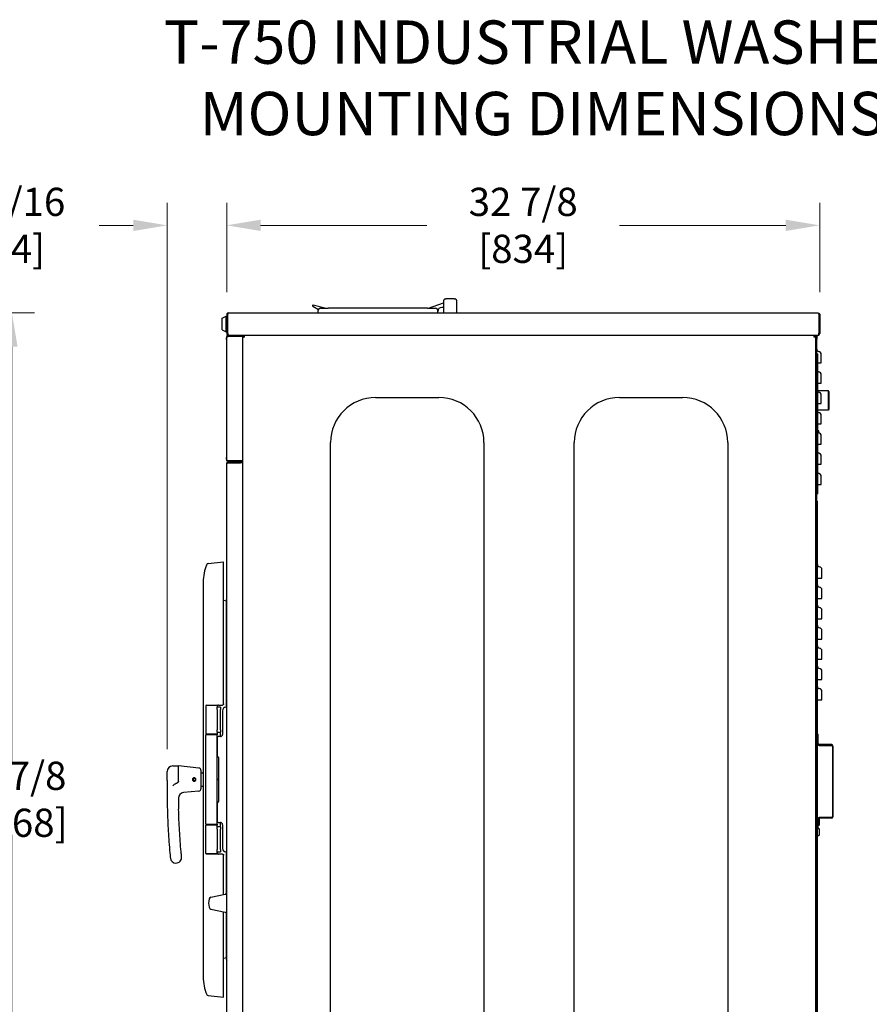
# Model space of a CAD drawing. Units: inches. Extents: x 10 to 171, y -136 to 103.
# Drawn here: x 53 to 100, y 49 to 103 of the extents above; entities that cross this region are included whole.
import ezdxf

# ---------------------------------------------------------------- set-up
doc = ezdxf.new("R2010")
doc.units = ezdxf.units.IN
doc.header["$LTSCALE"] = 10
doc.header["$MEASUREMENT"] = 0
doc.layers.add('Dimensions(Dexter)', color=1, linetype='Continuous', lineweight=20, true_color=0xff0000)
doc.layers.add('Symbols(Dexter)', color=7, linetype='Continuous', lineweight=20)
doc.layers.add('Visible Edges(Dexter)', color=7, linetype='Continuous', lineweight=25)
doc.styles.add('DIMTXT', font='tahoma.ttf', dxfattribs={"width": 0.75})
doc.styles.add('NOTES', font='ARIALN.TTF', dxfattribs={"width": 0.8})
doc.dimstyles.new('FRAC', dxfattribs={"dimscale": 10, "dimtxt": 0.156, "dimasz": 0.188, "dimexe": 0.125, "dimexo": 0.125, "dimgap": 0.094, "dimtad": 0, "dimtih": 1, "dimtoh": 1, "dimdec": 6, "dimrnd": 1e-08, "dimzin": 0, "dimdsep": 46, "dimlunit": 5, "dimtxsty": 'DIMTXT', "dimcen": 0.09, "dimclrd": 7, "dimclre": 7, "dimclrt": 7, "dimadec": 0, "dimazin": 3, "dimtfac": 0.600962, "dimtdec": 6, "dimtofl": 0, "dimtmove": 0, "dimatfit": 3, "dimfxl": 1, "dimfrac": 2, "dimtolj": 1, "dimtzin": 12, "dimlwd": 0, "dimlwe": 0, "dimarcsym": 0})

# ---------------------------------------------------------------- blocks, each defined once
blk = doc.blocks.new('*D13')
at = {"layer": 'Defpoints', "color": 0, "linetype": 'Continuous', "transparency": 16777216}
for p in [(44.233, 87.264), (53.007, 87.264), (42.344, 33.389)]:
    blk.add_point(p, dxfattribs=at)
at = {"layer": 'Dimensions(Dexter)', "color": 7, "linetype": 'Continuous', "lineweight": 0, "transparency": 16777216}
for p, q in [((45.483, 87.264), (54.257, 87.264)), ((53.007, 85.384), (53.007, 62.287)), ((53.007, 35.269), (53.007, 58.366)), ((43.594, 33.389), (54.257, 33.389))]:
    blk.add_line(p, q, dxfattribs=at)
at = {"layer": 'Dimensions(Dexter)', "color": 7, "linetype": 'Continuous', "transparency": 16777216}
for points in [[(52.694, 85.384), (53.321, 85.384), (53.007, 87.264)], [(52.694, 35.269), (53.321, 35.269), (53.007, 33.389)]]:
    blk.add_solid(points, dxfattribs=at)
at = {"layer": 'Dimensions(Dexter)', "color": 7, "linetype": 'Continuous', "lineweight": 5, "transparency": 16777216, "insert": (53.007, 60.327), "char_height": 1.56, "attachment_point": 5, "style": 'DIMTXT'}
blk.add_mtext('\\A1;53 7/8 [1368]', dxfattribs=at)
blk = doc.blocks.new('*D15')
at = {"layer": 'Defpoints', "color": 0, "linetype": 'Continuous', "transparency": 16777216}
for p in [(61.604, 92.107), (64.901, 87.154), (61.604, 61.858)]:
    blk.add_point(p, dxfattribs=at)
at = {"layer": 'Dimensions(Dexter)', "color": 7, "linetype": 'Continuous', "lineweight": 0, "transparency": 16777216}
for p, q in [((61.604, 63.108), (61.604, 93.357)), ((64.901, 88.404), (64.901, 93.357)), ((59.724, 92.107), (57.844, 92.107)), ((66.781, 92.107), (68.661, 92.107))]:
    blk.add_line(p, q, dxfattribs=at)
at = {"layer": 'Dimensions(Dexter)', "color": 7, "linetype": 'Continuous', "transparency": 16777216}
for points in [[(59.724, 92.421), (59.724, 91.794), (61.604, 92.107)], [(66.781, 92.421), (66.781, 91.794), (64.901, 92.107)]]:
    blk.add_solid(points, dxfattribs=at)
at = {"layer": 'Dimensions(Dexter)', "color": 7, "linetype": 'Continuous', "lineweight": 5, "transparency": 16777216, "insert": (52.945, 92.107), "char_height": 1.56, "attachment_point": 5, "style": 'DIMTXT'}
blk.add_mtext('\\A1;3 5/16 [84]', dxfattribs=at)
blk = doc.blocks.new('*D16')
at = {"layer": 'Defpoints', "color": 0, "linetype": 'Continuous', "transparency": 16777216}
for p in [(97.745, 92.107), (64.901, 87.154), (97.745, 87.154)]:
    blk.add_point(p, dxfattribs=at)
at = {"layer": 'Dimensions(Dexter)', "color": 7, "linetype": 'Continuous', "lineweight": 0, "transparency": 16777216}
for p, q in [((64.901, 88.404), (64.901, 93.357)), ((97.745, 88.404), (97.745, 93.357)), ((66.781, 92.107), (75.985, 92.107)), ((95.865, 92.107), (86.661, 92.107))]:
    blk.add_line(p, q, dxfattribs=at)
at = {"layer": 'Dimensions(Dexter)', "color": 7, "linetype": 'Continuous', "transparency": 16777216}
for points in [[(66.781, 92.421), (66.781, 91.794), (64.901, 92.107)], [(95.865, 92.421), (95.865, 91.794), (97.745, 92.107)]]:
    blk.add_solid(points, dxfattribs=at)
at = {"layer": 'Dimensions(Dexter)', "color": 7, "linetype": 'Continuous', "lineweight": 5, "transparency": 16777216, "insert": (81.323, 92.107), "char_height": 1.56, "attachment_point": 5, "style": 'DIMTXT'}
blk.add_mtext('\\A1;32 7/8 [834]', dxfattribs=at)

msp = doc.modelspace()

# ---------------------------------------------------------------- linework, layer by layer
at = {"layer": 'Visible Edges(Dexter)'}
for p, q in [((76.08367, 87.51424), (76.90082, 87.81166)), ((76.90082, 87.88924), (76.90082, 87.26424)), ((77.49457, 88.04549), (77.05707, 88.04549)), ((77.65082, 87.26424), (77.65082, 87.88924)), ((65.01132, 87.26424), (97.63407, 87.26424)), ((69.66645, 87.63067), (69.97915, 87.45013)), ((70.33832, 87.51424), (69.69016, 87.68792)), ((69.96332, 87.26424), (69.96332, 87.38924)), ((70.08832, 87.51424), (70.52582, 87.51424)), ((76.02582, 87.51424), (70.52582, 87.51424)), ((76.02582, 87.51424), (76.46332, 87.51424)), ((76.58832, 87.26424), (76.58832, 87.38924)), ((76.90082, 87.56112), (76.80707, 87.56112)), ((64.65082, 86.95924), (64.86957, 87.07124)), ((64.65082, 86.31924), (64.65082, 86.95924)), ((64.86957, 86.20724), (64.86957, 87.07124)), ((64.86957, 87.07124), (64.90082, 87.07124)), ((64.90082, 87.15374), (64.90082, 86.12474)), ((64.90082, 87.15374), (64.94882, 87.15374)), ((64.94882, 86.12474), (64.94882, 87.15374)), ((64.94882, 86.95174), (64.94953, 86.95174)), ((64.94953, 87.15374), (64.94953, 86.12474)), ((97.69586, 87.15374), (97.69586, 86.12474)), ((97.74457, 87.15374), (97.69657, 87.15374)), ((97.69657, 87.15374), (97.69657, 86.13924)), ((97.74457, 87.15374), (97.74457, 86.13924)), ((64.65082, 86.31924), (64.86957, 86.20724)), ((64.86957, 86.20724), (64.90082, 86.20724)), ((64.94882, 86.32674), (64.94953, 86.32674)), ((64.90082, 85.87412), (64.89082, 85.87412)), ((64.89082, 85.78037), (64.89082, 85.87412)), ((64.89082, 85.78037), (64.89082, 79.24912)), ((64.90082, 86.12474), (64.94882, 86.12474)), ((64.90082, 79.12474), (64.90082, 85.90374)), ((65.01132, 86.01424), (65.01132, 86.01736)), ((65.66532, 86.01424), (65.01132, 86.01424)), ((65.66532, 85.96624), (65.01132, 85.96624)), ((65.66532, 85.95519), (65.01132, 85.95519)), ((65.77582, 85.95519), (65.66532, 85.95519)), ((65.67239, 85.96647), (65.66932, 86.01437)), ((65.83672, 86.01424), (65.66933, 86.01424)), ((65.77582, 85.95347), (65.77582, 85.95519)), ((65.77582, 85.95347), (65.77582, 36.70027)), ((65.81172, 85.95347), (65.86033, 85.95347)), ((97.46492, 86.01437), (65.83672, 86.01437)), ((65.83672, 86.01437), (65.83672, 85.97847)), ((97.48992, 85.95347), (97.44131, 85.95347)), ((97.63407, 86.01424), (97.46492, 86.01424)), ((97.52582, 85.95347), (97.48992, 85.95347)), ((97.52582, 85.95347), (97.52582, 86.01424)), ((97.52582, 36.70027), (97.52582, 85.95347)), ((97.57742, 85.81224), (97.52582, 85.81224)), ((97.57742, 86.01424), (97.57742, 85.81224)), ((97.57742, 76.39037), (97.57742, 85.81224)), ((97.69586, 86.04307), (97.69586, 86.12474)), ((97.69657, 86.12474), (97.69657, 86.13924)), ((97.69657, 86.13924), (97.74457, 86.13924)), ((97.74457, 86.13924), (97.74457, 86.12474)), ((97.61702, 84.99974), (97.57742, 84.99974)), ((97.61702, 84.99974), (97.61702, 84.81224)), ((97.61702, 84.81224), (97.61702, 77.43724)), ((97.61702, 84.49974), (97.68104, 84.49974)), ((97.61702, 83.37474), (97.68104, 83.37474)), ((97.62922, 82.89842), (97.62922, 82.93537)), ((98.22297, 82.93537), (97.62922, 82.93537)), ((98.22297, 81.87537), (98.22297, 82.93537)), ((98.25422, 82.90412), (98.22297, 82.93537)), ((98.25422, 82.90412), (98.25422, 81.90662)), ((73.15082, 82.57687), (76.65082, 82.57687)), ((86.65082, 82.57687), (90.15082, 82.57687)), ((97.61702, 82.24974), (97.68104, 82.24974)), ((97.62922, 81.87537), (97.62922, 82.24974)), ((98.22297, 81.87537), (97.62922, 81.87537)), ((98.25422, 81.90662), (98.22297, 81.87537)), ((97.61702, 81.12474), (97.68104, 81.12474)), ((70.65082, 42.57687), (70.65082, 80.07687)), ((79.15082, 80.07687), (79.15082, 42.57687)), ((84.15082, 42.57687), (84.15082, 80.07687)), ((92.65082, 80.07687), (92.65082, 42.57687)), ((97.61702, 79.99974), (97.68104, 79.99974)), ((64.89082, 79.15537), (64.89082, 79.24912)), ((64.90082, 79.15537), (64.89082, 79.15537)), ((65.01132, 79.07329), (65.66532, 79.07329)), ((65.66532, 79.06224), (65.01132, 79.06224)), ((65.77582, 79.07329), (65.66532, 79.07329)), ((65.66532, 79.01424), (65.66532, 79.06224)), ((65.71332, 79.07329), (65.71332, 78.95596)), ((64.90082, 47.40592), (64.90082, 78.90407)), ((65.01112, 79.01437), (65.65082, 79.01437)), ((65.01112, 78.96657), (65.01112, 79.01437)), ((65.65082, 78.96657), (65.01112, 78.96657)), ((65.01112, 78.95596), (65.66552, 78.95596)), ((65.65082, 78.96657), (65.65082, 79.01437)), ((65.65082, 79.01424), (65.66532, 79.01424)), ((65.71332, 78.96657), (65.65082, 78.96657)), ((65.77582, 78.95596), (65.66552, 78.95596)), ((65.67064, 79.01437), (65.71332, 79.01437)), ((97.61702, 78.87474), (97.68104, 78.87474)), ((97.61702, 77.74974), (97.68104, 77.74974)), ((97.61702, 77.43724), (97.61702, 77.24974)), ((97.57742, 77.24974), (97.61702, 77.24974)), ((97.52582, 76.39037), (97.57742, 76.39037)), ((97.57382, 36.88937), (97.57382, 76.82687)), ((97.57382, 76.82687), (97.61342, 76.82687)), ((97.61342, 36.88937), (97.61342, 76.82687)), ((63.87124, 73.37936), (64.72852, 73.4675)), ((64.72852, 65.60812), (64.72852, 73.4675)), ((97.61342, 72.57687), (97.72133, 72.57687)), ((63.60352, 72.35812), (63.60352, 50.48312)), ((97.61342, 71.45187), (97.72133, 71.45187)), ((64.88477, 71.29274), (64.72852, 71.33461)), ((64.88477, 65.42062), (64.88477, 71.38937)), ((97.61342, 70.32687), (97.72133, 70.32687)), ((97.61342, 69.20187), (97.72133, 69.20187)), ((97.61342, 68.07687), (97.72133, 68.07687)), ((97.61342, 66.95187), (97.72133, 66.95187)), ((63.78477, 65.54562), (63.75352, 65.51437)), ((64.37852, 65.51437), (63.75352, 65.51437)), ((63.75352, 65.51437), (63.75352, 63.95187)), ((63.78477, 65.54562), (64.34727, 65.54562)), ((64.34727, 65.54562), (64.37852, 65.51437)), ((64.37852, 65.51437), (64.37852, 65.42062)), ((97.61342, 65.82687), (97.72133, 65.82687)), ((64.37852, 65.29562), (64.37852, 65.42062)), ((64.56602, 65.42062), (64.37852, 65.42062)), ((64.37852, 65.29562), (64.37852, 64.17062)), ((64.56602, 65.42062), (64.56602, 65.29562)), ((64.56602, 64.17062), (64.56602, 65.29562)), ((64.67477, 65.23312), (64.67477, 63.92062)), ((64.86227, 65.42062), (64.90082, 65.42062)), ((63.75352, 63.95187), (64.37852, 63.95187)), ((63.78477, 63.92062), (63.75352, 63.95187)), ((63.78477, 63.92062), (63.75352, 63.88937)), ((64.37852, 63.88937), (63.75352, 63.88937)), ((63.75352, 58.95187), (63.75352, 63.88937)), ((63.78477, 63.92062), (64.34727, 63.92062)), ((64.34727, 63.92062), (63.78477, 63.92062)), ((64.34727, 63.92062), (64.37852, 63.95187)), ((64.34727, 63.92062), (64.37852, 63.88937)), ((64.37852, 64.04562), (64.37852, 64.17062)), ((64.37852, 64.04562), (64.56602, 64.04562)), ((64.37852, 64.04562), (64.37852, 63.95187)), ((64.37852, 63.95187), (64.37852, 63.92062)), ((64.37852, 63.92062), (64.37852, 63.88937)), ((64.37852, 58.95187), (64.37852, 63.88937)), ((64.54977, 63.79562), (64.42502, 63.79562)), ((64.56602, 64.17062), (64.56602, 64.04562)), ((64.56602, 63.92062), (64.56602, 64.04562)), ((64.56602, 63.79668), (64.56602, 63.92062)), ((97.61342, 63.93937), (97.65302, 63.93937)), ((97.65302, 63.41647), (97.65302, 63.93937)), ((64.39377, 62.70187), (64.39377, 63.76437)), ((98.38632, 63.35397), (97.71552, 63.35397)), ((97.71552, 63.31437), (98.38632, 63.31437)), ((98.44882, 63.25187), (98.44882, 59.37687)), ((98.48842, 59.37687), (98.48842, 63.25187)), ((61.91602, 62.17062), (62.22852, 62.17062)), ((62.22852, 61.3355), (62.22852, 62.17062)), ((63.36596, 62.05688), (62.22852, 62.17062)), ((64.45627, 62.63937), (64.45627, 60.20187)), ((61.60352, 61.37096), (61.60352, 61.85812)), ((63.47852, 61.9325), (63.47852, 60.90874)), ((63.50977, 61.79562), (63.55394, 61.79562)), ((61.60352, 61.37096), (61.60352, 60.67062)), ((63.03841, 61.47047), (63.04866, 61.45909)), ((63.05867, 61.47039), (63.04059, 61.49045)), ((63.06827, 61.50776), (63.0784, 61.48273)), ((63.09294, 61.48678), (63.0872, 61.50098)), ((64.37852, 61.43625), (64.45627, 61.43625)), ((64.45627, 61.405), (64.37852, 61.405)), ((63.36596, 60.78436), (62.51107, 60.69888)), ((63.50977, 61.04562), (63.55394, 61.04562)), ((64.39377, 59.07687), (64.39377, 60.13937)), ((63.75352, 58.95187), (64.37852, 58.95187)), ((63.78477, 58.92062), (63.75352, 58.95187)), ((63.78477, 58.92062), (63.75352, 58.88937)), ((64.37852, 58.88937), (63.75352, 58.88937)), ((63.75352, 57.32687), (63.75352, 58.88937)), ((64.34727, 58.92062), (63.78477, 58.92062)), ((63.78477, 58.92062), (64.34727, 58.92062)), ((64.34727, 58.92062), (64.37852, 58.95187)), ((64.34727, 58.92062), (64.37852, 58.88937)), ((64.37852, 58.95187), (64.37852, 58.92062)), ((64.37852, 58.92062), (64.37852, 58.88937)), ((64.37852, 58.79562), (64.37852, 58.88937)), ((64.42502, 59.04562), (64.54977, 59.04562)), ((64.56602, 58.92062), (64.56602, 59.04456)), ((64.56602, 58.79562), (64.56602, 58.92062)), ((64.67477, 58.92062), (64.67477, 57.60812)), ((97.65061, 59.29108), (97.61342, 59.31687)), ((97.65302, 58.68937), (97.65302, 59.21227)), ((97.70717, 58.90187), (97.65302, 58.86433)), ((97.70717, 59.25187), (97.68535, 59.267)), ((97.70717, 59.25187), (97.70717, 58.90187)), ((98.38632, 59.31437), (97.71552, 59.31437)), ((98.38632, 59.27477), (97.71552, 59.27477)), ((64.37852, 58.67062), (64.37852, 58.79562)), ((64.56602, 58.79562), (64.37852, 58.79562)), ((64.37852, 58.67062), (64.37852, 57.54562)), ((64.56602, 58.79562), (64.56602, 58.67062)), ((64.56602, 57.54562), (64.56602, 58.67062)), ((97.61342, 58.68937), (97.65302, 58.68937)), ((97.70717, 58.33937), (97.61342, 58.27437)), ((97.70717, 58.68937), (97.65302, 58.72692)), ((97.70717, 58.68937), (97.70717, 58.33937)), ((63.75352, 57.32687), (64.37852, 57.32687)), ((63.78477, 57.29562), (63.75352, 57.32687)), ((64.34727, 57.29562), (63.78477, 57.29562)), ((64.34727, 57.29562), (64.37852, 57.32687)), ((64.37852, 57.42062), (64.37852, 57.54562)), ((64.37852, 57.42062), (64.56602, 57.42062)), ((64.37852, 57.32687), (64.37852, 57.42062)), ((64.56602, 57.54562), (64.56602, 57.42062)), ((64.90082, 57.42062), (64.86227, 57.42062)), ((64.88477, 55.07547), (64.88477, 57.42062)), ((64.72852, 55.05042), (64.72852, 57.23312)), ((64.02384, 54.90187), (64.81344, 55.06832)), ((64.82833, 55.07053), (64.90082, 55.07687)), ((64.02384, 54.25187), (64.81344, 54.08543)), ((64.72852, 49.37375), (64.72852, 54.10333)), ((64.82833, 54.08321), (64.90082, 54.07687)), ((64.88477, 51.45187), (64.88477, 54.07828)), ((64.88477, 51.5485), (64.72852, 51.50664)), ((63.87124, 49.46188), (64.72852, 49.37375))]:
    msp.add_line(p, q, dxfattribs=at)
for centre, radius, start, end in [((77.05707, 87.88924), 0.15625, 110.609693, 180), ((77.49457, 87.88924), 0.15625, 0, 69.390307), ((69.68207, 87.65773), 0.03125, 75, 240), ((70.08832, 87.38924), 0.125, 90, 180), ((76.46332, 87.38924), 0.125, 0, 90), ((76.80707, 87.34237), 0.21875, 90, 180), ((65.66532, 86.07674), 0.0625, 270, 273.665771), ((65.66532, 86.07674), 0.1105, 270, 273.665771), ((65.66532, 86.07674), 0.1105, 273.665771, 325.555279), ((97.63407, 86.12474), 0.1105, 270, 304.444721), ((97.63407, 86.12474), 0.0625, 351.373186, 0), ((97.63407, 86.12474), 0.1105, 304.444721, 0), ((97.70242, 85.24974), 0.125, 180, 260.148943), ((97.65082, 84.95259), 0.1766, 0, 80.148943), ((97.70242, 84.12474), 0.125, 226.905789, 260.148943), ((97.65082, 83.82759), 0.1766, 0, 80.148943), ((97.70242, 82.99974), 0.125, 226.905789, 260.148943), ((97.53124, 82.95537), 0.1, 331.013807, 348.463041), ((97.65082, 82.70259), 0.1766, 0, 80.148943), ((73.15082, 80.07687), 2.5, 90, 180), ((76.65082, 80.07687), 2.5, 0, 90), ((86.65082, 80.07687), 2.5, 90, 180), ((90.15082, 80.07687), 2.5, 0, 90), ((97.53124, 81.85537), 0.1, 11.536959, 30.93), ((97.70242, 81.87474), 0.125, 226.905789, 260.148943), ((97.65082, 81.57759), 0.1766, 0, 80.148943), ((97.6868, 80.85849), 0.10937, 230.361406, 254.17338), ((97.63992, 80.69313), 0.0625, 0, 74.17338), ((97.70242, 80.74974), 0.125, 226.905789, 260.148943), ((97.65082, 80.45259), 0.1766, 0, 80.148943), ((97.6868, 79.88974), 0.10937, 105.82662, 129.638594), ((97.63992, 80.0551), 0.0625, 285.82662, 297.65588), ((65.66532, 79.12474), 0.0625, 270, 304.591227), ((97.70242, 79.62474), 0.125, 226.905789, 260.148943), ((97.65082, 79.32759), 0.1766, 0, 80.148943), ((65.66532, 79.12474), 0.1105, 270, 295.74643), ((97.70242, 78.49974), 0.125, 226.905789, 260.148943), ((97.65082, 78.20259), 0.1766, 0, 80.148943), ((97.46332, 76.37947), 0.1141, 303.213825, 345.569061), ((66.13477, 72.35812), 2.53125, 157.622255, 180), ((63.88083, 73.2861), 0.09375, 95.869693, 157.622255), ((97.73842, 73.32687), 0.125, 180, 262.140733), ((97.69882, 73.03999), 0.1646, 0, 82.140733), ((97.73842, 72.20187), 0.125, 180, 262.140733), ((97.69882, 71.91499), 0.1646, 0, 82.140733), ((65.00977, 71.38937), 0.125, 150.645106, 180), ((97.73842, 71.07687), 0.125, 180, 262.140733), ((97.69882, 70.78999), 0.1646, 0, 82.140733), ((97.73842, 69.95187), 0.125, 180, 262.140733), ((97.69882, 69.66499), 0.1646, 0, 82.140733), ((97.73842, 68.82687), 0.125, 180, 262.140733), ((97.69882, 68.53999), 0.1646, 0, 82.140733), ((97.73842, 67.70187), 0.125, 180, 262.140733), ((97.69882, 67.41499), 0.1646, 0, 82.140733), ((97.73842, 66.57687), 0.125, 180, 262.140733), ((97.69882, 66.28999), 0.1646, 0, 82.140733), ((64.86227, 65.23312), 0.1875, 90, 180), ((64.42502, 63.76437), 0.03125, 90, 180), ((64.54977, 63.92062), 0.125, 270, 0), ((97.71552, 63.41647), 0.1021, 180, 270), ((97.71552, 63.41647), 0.0625, 180, 270), ((98.38632, 63.25187), 0.1021, 0, 90), ((98.38632, 63.25187), 0.0625, 0, 90), ((64.42502, 62.70187), 0.03125, 180, 270), ((61.91602, 61.85812), 0.3125, 90, 180), ((64.42502, 62.63937), 0.03125, 0, 90), ((63.35352, 61.9325), 0.125, 0, 84.289407), ((63.50977, 61.76437), 0.03125, 90, 180), ((63.10352, 61.42062), 0.082, 142.564655, 101.484083), ((63.10352, 61.42062), 0.067, 144.961431, 99.087307), ((63.10352, 61.42062), 0.067, 132.024369, 144.961431), ((63.10352, 61.42062), 0.067, 99.087307, 112.024369), ((63.50977, 61.07687), 0.03125, 180, 270), ((97.60352, 60.67062), 36, 180, 181.442731), ((62.54216, 60.38793), 0.3125, 95.710593, 180.461958), ((63.35352, 60.90874), 0.125, 275.710593, 0), ((97.60352, 60.67062), 35.375, 180.374636, 181.442731), ((64.42502, 60.13937), 0.03125, 90, 180), ((64.42502, 60.20187), 0.03125, 270, 0), ((64.42502, 59.07687), 0.03125, 180, 270), ((64.54977, 58.92062), 0.125, 0, 90), ((97.71552, 59.21227), 0.1021, 90, 180), ((97.71552, 59.21227), 0.0625, 90, 180), ((98.38632, 59.37687), 0.0625, 270, 0), ((98.38632, 59.37687), 0.1021, 270, 0), ((64.86227, 57.60812), 0.1875, 180, 270), ((62.09432, 57.10773), 0.3125, 185.729716, 270), ((62.09432, 57.10773), 0.3125, 270, 5.729716), ((64.83923, 54.946), 0.125, 95, 101.90345), ((64.90082, 54.57687), 1, 166.606158, 193.393842), ((64.04962, 54.77956), 0.125, 101.90345, 166.606158), ((64.04962, 54.37418), 0.125, 193.393842, 258.09655), ((64.83923, 54.20774), 0.125, 258.09655, 265), ((65.00977, 51.45187), 0.125, 180, 209.354894), ((66.13477, 50.48312), 2.53125, 180, 202.377745), ((63.88083, 49.55514), 0.09375, 202.377745, 264.130307)]:
    msp.add_arc(centre, radius, start, end, dxfattribs=at)
for points, degree in [([(77.00207, 88.03549), (77.01896, 88.04185), (77.03957, 88.04549), (77.05707, 88.04549)], 3), ([(77.49457, 88.04549), (77.51207, 88.04549), (77.53268, 88.04185), (77.54957, 88.03549)], 3), ([(64.94882, 87.15374), (64.94882, 87.16895), (64.95498, 87.18382), (64.96503, 87.1952)], 3), ([(65.01132, 86.01424), (65.01132, 85.99824), (65.01132, 85.98224), (65.01132, 85.96624)], 3), ([(65.77582, 85.95347), (65.78779, 85.95347), (65.79975, 85.95347), (65.81172, 85.95347)], 3), ([(97.46492, 86.01437), (97.46492, 86.0024), (97.46492, 85.99044), (97.46492, 85.97847)], 3), ([(97.63407, 86.01424), (97.65467, 86.01424), (97.67527, 86.02473), (97.69586, 86.04307)], 3), ([(65.01132, 79.06224), (65.01132, 79.04629), (65.01132, 79.03033), (65.01132, 79.01437)], 3), ([(63.03841, 61.47047), (63.03806, 61.47913), (63.0384, 61.48841)], 2), ([(63.07107, 61.50884), (63.07956, 61.50508), (63.0872, 61.50098)], 2)]:
    msp.add_open_spline(points, degree=degree, dxfattribs=at)
for points, knots in [([(65.01132, 87.26424), (64.97147, 87.26424), (64.93249, 87.24083), (64.91377, 87.20565), (64.90531, 87.18975), (64.90082, 87.17175), (64.90082, 87.15374)], [0, 0, 0, 0, 1.08181277, 1.08181277, 1.08181277, 1.57079633, 1.57079633, 1.57079633, 1.57079633]), ([(65.01132, 87.26424), (64.99714, 87.26424), (64.98295, 87.24083), (64.96876, 87.20565), (64.96235, 87.18975), (64.95594, 87.17175), (64.94953, 87.15374)], [0, 0, 0, 0, 1.08181277, 1.08181277, 1.08181277, 1.57079633, 1.57079633, 1.57079633, 1.57079633]), ([(97.63407, 87.26424), (97.67392, 87.26424), (97.7129, 87.24083), (97.73162, 87.20565), (97.74008, 87.18975), (97.74457, 87.17175), (97.74457, 87.15374)], [0, 0, 0, 0, 1.08181277, 1.08181277, 1.08181277, 1.57079633, 1.57079633, 1.57079633, 1.57079633]), ([(97.63407, 87.26424), (97.64826, 87.26424), (97.66244, 87.24083), (97.67663, 87.20565), (97.68304, 87.18975), (97.68945, 87.17175), (97.69586, 87.15374)], [0, 0, 0, 0, 1.08181277, 1.08181277, 1.08181277, 1.57079633, 1.57079633, 1.57079633, 1.57079633]), ([(97.68047, 87.19518), (97.68617, 87.18895), (97.69064, 87.18163), (97.69333, 87.1736), (97.69547, 87.16721), (97.69657, 87.16048), (97.69657, 87.15374)], [0.841004475, 0.841004475, 0.841004475, 0.841004475, 1.247448631, 1.247448631, 1.247448631, 1.570796327, 1.570796327, 1.570796327, 1.570796327]), ([(64.90082, 85.90374), (64.90082, 85.90642), (64.90061, 85.91817), (64.90921, 85.94888), (64.91882, 85.96752), (64.94763, 85.99631), (64.96627, 86.00589), (64.99696, 86.01446), (65.00868, 86.01424), (65.01132, 86.01424)], [0, 0, 0, 0, 0.25, 0.25, 0.5, 0.5, 0.75, 0.75, 1, 1, 1, 1]), ([(65.01132, 85.95519), (65.00868, 85.95363), (64.99696, 85.94963), (64.96627, 85.93939), (64.94763, 85.93316), (64.91882, 85.92108), (64.90921, 85.91523), (64.90061, 85.90657), (64.90082, 85.90374), (64.90082, 85.90374)], [-1, -1, -1, -1, -0.75, -0.75, -0.5, -0.5, -0.25, -0.25, 0, 0, 0, 0]), ([(64.90082, 86.12474), (64.90082, 86.0849), (64.92424, 86.04591), (64.95942, 86.02719), (64.97532, 86.01873), (64.99331, 86.01424), (65.01132, 86.01424)], [0, 0, 0, 0, 1.08181277, 1.08181277, 1.08181277, 1.57079633, 1.57079633, 1.57079633, 1.57079633]), ([(64.96997, 86.07837), (64.96185, 86.0855), (64.9555, 86.09462), (64.95206, 86.10488), (64.94992, 86.11127), (64.94882, 86.11801), (64.94882, 86.12474)], [0.727736853, 0.727736853, 0.727736853, 0.727736853, 1.247448631, 1.247448631, 1.247448631, 1.570796327, 1.570796327, 1.570796327, 1.570796327]), ([(64.94953, 86.12474), (64.96625, 86.0849), (64.98297, 86.04591), (64.99969, 86.02719), (65.00725, 86.01873), (65.01481, 86.01424), (65.02237, 86.01424)], [0, 0, 0, 0, 1.08181277, 1.08181277, 1.08181277, 1.57079633, 1.57079633, 1.57079633, 1.57079633]), ([(65.01132, 85.96624), (65.00982, 85.96624), (65.0032, 85.96636), (64.98584, 85.96152), (64.9753, 85.9561), (64.96366, 85.94447), (64.96067, 85.94055), (64.9582, 85.93652)], [-1, -1, -1, -1, -0.75, -0.75, -0.5, -0.5, -0.392996916, -0.392996916, -0.392996916, -0.392996916]), ([(65.87422, 85.91597), (65.87216, 85.91597), (65.86179, 85.91807), (65.83434, 85.92448), (65.81756, 85.92879), (65.79169, 85.93767), (65.78313, 85.94224), (65.77557, 85.94964), (65.77582, 85.95248), (65.77582, 85.95347)], [0, 0, 0, 0, 0.25, 0.25, 0.5, 0.5, 0.75, 0.75, 1, 1, 1, 1]), ([(65.81172, 85.95347), (65.81172, 85.95248), (65.81156, 85.94964), (65.81636, 85.94224), (65.8218, 85.93767), (65.83823, 85.92879), (65.84889, 85.92448), (65.86633, 85.91807), (65.87291, 85.91597), (65.87422, 85.91597)], [-1, -1, -1, -1, -0.75, -0.75, -0.5, -0.5, -0.25, -0.25, 0, 0, 0, 0]), ([(65.83672, 86.01437), (65.83771, 86.01437), (65.84055, 86.01462), (65.84795, 86.00706), (65.85252, 85.9985), (65.8614, 85.97263), (65.86571, 85.95585), (65.87213, 85.9284), (65.87422, 85.91803), (65.87422, 85.91597)], [-1, -1, -1, -1, -0.75, -0.75, -0.5, -0.5, -0.25, -0.25, 0, 0, 0, 0]), ([(65.87422, 85.91597), (65.87422, 85.91728), (65.87213, 85.92387), (65.86571, 85.9413), (65.8614, 85.95196), (65.85252, 85.96839), (65.84795, 85.97383), (65.84055, 85.97863), (65.83771, 85.97847), (65.83672, 85.97847)], [0, 0, 0, 0, 0.25, 0.25, 0.5, 0.5, 0.75, 0.75, 1, 1, 1, 1]), ([(97.42742, 85.91597), (97.42742, 85.91803), (97.42952, 85.9284), (97.43593, 85.95585), (97.44024, 85.97263), (97.44912, 85.9985), (97.45369, 86.00706), (97.46109, 86.01462), (97.46393, 86.01437), (97.46492, 86.01437)], [0, 0, 0, 0, 0.25, 0.25, 0.5, 0.5, 0.75, 0.75, 1, 1, 1, 1]), ([(97.46492, 85.97847), (97.46393, 85.97847), (97.46109, 85.97863), (97.45369, 85.97383), (97.44912, 85.96839), (97.44024, 85.95196), (97.43593, 85.9413), (97.42952, 85.92387), (97.42742, 85.91728), (97.42742, 85.91597)], [-1, -1, -1, -1, -0.75, -0.75, -0.5, -0.5, -0.25, -0.25, 0, 0, 0, 0]), ([(97.52582, 85.95347), (97.52582, 85.95248), (97.52607, 85.94964), (97.51851, 85.94224), (97.50995, 85.93767), (97.48408, 85.92879), (97.4673, 85.92448), (97.43985, 85.91807), (97.42948, 85.91597), (97.42742, 85.91597)], [-1, -1, -1, -1, -0.75, -0.75, -0.5, -0.5, -0.25, -0.25, 0, 0, 0, 0]), ([(97.42742, 85.91597), (97.42873, 85.91597), (97.43532, 85.91807), (97.45275, 85.92448), (97.46341, 85.92879), (97.47984, 85.93767), (97.48528, 85.94224), (97.49008, 85.94964), (97.48992, 85.95248), (97.48992, 85.95347)], [0, 0, 0, 0, 0.25, 0.25, 0.5, 0.5, 0.75, 0.75, 1, 1, 1, 1]), ([(97.82742, 84.49974), (97.82742, 84.54498), (97.82742, 84.59009), (97.82742, 84.72439), (97.82742, 84.80564), (97.82742, 84.8984), (97.82742, 84.92432), (97.82742, 84.94799), (97.82742, 84.95259), (97.82742, 84.95259)], [0.45797411, 0.45797411, 0.45797411, 0.45797411, 0.79997264, 0.79997264, 1.52107474, 1.52107474, 1.97176355, 1.97176355, 2.25344406, 2.25344406, 2.25344406, 2.25344406]), ([(97.68104, 84.49974), (97.70369, 84.49974), (97.72536, 84.49974), (97.7643, 84.49974), (97.78119, 84.49974), (97.80517, 84.49974), (97.81342, 84.49974), (97.82458, 84.49974), (97.82742, 84.49974), (97.82742, 84.49974)], [0, 0, 0, 0, 0.175229048, 0.175229048, 0.350458095, 0.350458095, 0.489796669, 0.489796669, 0.629135244, 0.629135244, 0.629135244, 0.629135244]), ([(97.82742, 83.37474), (97.82742, 83.41998), (97.82742, 83.46509), (97.82742, 83.59939), (97.82742, 83.68064), (97.82742, 83.7734), (97.82742, 83.79932), (97.82742, 83.82299), (97.82742, 83.82759), (97.82742, 83.82759)], [0.45797411, 0.45797411, 0.45797411, 0.45797411, 0.79997264, 0.79997264, 1.52107474, 1.52107474, 1.97176355, 1.97176355, 2.25344406, 2.25344406, 2.25344406, 2.25344406]), ([(97.68104, 83.37474), (97.70369, 83.37474), (97.72536, 83.37474), (97.7643, 83.37474), (97.78119, 83.37474), (97.80517, 83.37474), (97.81342, 83.37474), (97.82458, 83.37474), (97.82742, 83.37474), (97.82742, 83.37474)], [0, 0, 0, 0, 0.175229048, 0.175229048, 0.350458095, 0.350458095, 0.489796669, 0.489796669, 0.629135244, 0.629135244, 0.629135244, 0.629135244]), ([(97.82742, 82.24974), (97.82742, 82.29498), (97.82742, 82.34009), (97.82742, 82.47439), (97.82742, 82.55564), (97.82742, 82.6484), (97.82742, 82.67432), (97.82742, 82.69799), (97.82742, 82.70259), (97.82742, 82.70259)], [0.45797411, 0.45797411, 0.45797411, 0.45797411, 0.79997264, 0.79997264, 1.52107474, 1.52107474, 1.97176355, 1.97176355, 2.25344406, 2.25344406, 2.25344406, 2.25344406]), ([(97.68104, 82.24974), (97.70369, 82.24974), (97.72536, 82.24974), (97.7643, 82.24974), (97.78119, 82.24974), (97.80517, 82.24974), (97.81342, 82.24974), (97.82458, 82.24974), (97.82742, 82.24974), (97.82742, 82.24974)], [0, 0, 0, 0, 0.175229048, 0.175229048, 0.350458095, 0.350458095, 0.489796669, 0.489796669, 0.629135244, 0.629135244, 0.629135244, 0.629135244]), ([(97.82742, 81.12474), (97.82742, 81.16998), (97.82742, 81.21509), (97.82742, 81.34939), (97.82742, 81.43064), (97.82742, 81.5234), (97.82742, 81.54932), (97.82742, 81.57299), (97.82742, 81.57759), (97.82742, 81.57759)], [0.45797411, 0.45797411, 0.45797411, 0.45797411, 0.79997264, 0.79997264, 1.52107474, 1.52107474, 1.97176355, 1.97176355, 2.25344406, 2.25344406, 2.25344406, 2.25344406]), ([(97.68104, 81.12474), (97.70369, 81.12474), (97.72536, 81.12474), (97.7643, 81.12474), (97.78119, 81.12474), (97.80517, 81.12474), (97.81342, 81.12474), (97.82458, 81.12474), (97.82742, 81.12474), (97.82742, 81.12474)], [0, 0, 0, 0, 0.175229048, 0.175229048, 0.350458095, 0.350458095, 0.489796669, 0.489796669, 0.629135244, 0.629135244, 0.629135244, 0.629135244]), ([(97.70242, 80.62149), (97.70242, 80.64087), (97.70242, 80.65675), (97.70242, 80.68076), (97.70242, 80.68848), (97.70242, 80.69262), (97.70242, 80.69313), (97.70242, 80.69313)], [4.038426358, 4.038426358, 4.038426358, 4.038426358, 4.270890761, 4.270890761, 4.509759253, 4.509759253, 4.588762868, 4.588762868, 4.588762868, 4.588762868]), ([(97.82742, 79.99974), (97.82742, 80.04498), (97.82742, 80.09009), (97.82742, 80.22439), (97.82742, 80.30564), (97.82742, 80.3984), (97.82742, 80.42432), (97.82742, 80.44799), (97.82742, 80.45259), (97.82742, 80.45259)], [0.45797411, 0.45797411, 0.45797411, 0.45797411, 0.79997264, 0.79997264, 1.52107474, 1.52107474, 1.97176355, 1.97176355, 2.25344406, 2.25344406, 2.25344406, 2.25344406]), ([(97.68104, 79.99974), (97.70369, 79.99974), (97.72536, 79.99974), (97.7643, 79.99974), (97.78119, 79.99974), (97.80517, 79.99974), (97.81342, 79.99974), (97.82458, 79.99974), (97.82742, 79.99974), (97.82742, 79.99974)], [0, 0, 0, 0, 0.175229048, 0.175229048, 0.350458095, 0.350458095, 0.489796669, 0.489796669, 0.629135244, 0.629135244, 0.629135244, 0.629135244]), ([(64.90082, 79.12474), (64.90082, 79.12474), (64.90061, 79.12192), (64.90921, 79.11325), (64.91882, 79.10741), (64.94763, 79.09533), (64.96627, 79.0891), (64.99696, 79.07886), (65.00868, 79.07486), (65.01132, 79.07329)], [0, 0, 0, 0, 0.25, 0.25, 0.5, 0.5, 0.75, 0.75, 1, 1, 1, 1]), ([(65.00744, 79.01428), (65.00225, 79.01444), (64.99291, 79.01516), (64.96627, 79.02259), (64.94763, 79.03218), (64.91882, 79.06096), (64.90921, 79.0796), (64.90061, 79.11032), (64.90082, 79.12206), (64.90082, 79.12474)], [-0.934111197, -0.934111197, -0.934111197, -0.934111197, -0.75, -0.75, -0.5, -0.5, -0.25, -0.25, 0, 0, 0, 0]), ([(64.9582, 79.09197), (64.96067, 79.08794), (64.96366, 79.08401), (64.9753, 79.07239), (64.98584, 79.06697), (65.0032, 79.06212), (65.00982, 79.06224), (65.01132, 79.06224)], [0.392996916, 0.392996916, 0.392996916, 0.392996916, 0.5, 0.5, 0.75, 0.75, 1, 1, 1, 1]), ([(97.82742, 78.87474), (97.82742, 78.91998), (97.82742, 78.96509), (97.82742, 79.09939), (97.82742, 79.18064), (97.82742, 79.2734), (97.82742, 79.29932), (97.82742, 79.32299), (97.82742, 79.32759), (97.82742, 79.32759)], [0.45797411, 0.45797411, 0.45797411, 0.45797411, 0.79997264, 0.79997264, 1.52107474, 1.52107474, 1.97176355, 1.97176355, 2.25344406, 2.25344406, 2.25344406, 2.25344406]), ([(64.90082, 78.90407), (64.90082, 78.90662), (64.90059, 78.91831), (64.90914, 78.94902), (64.91874, 78.9677), (64.9476, 78.99652), (64.96628, 79.00609), (64.99695, 79.01461), (65.00861, 79.01437), (65.01112, 79.01437)], [0, 0, 0, 0, 0.25, 0.25, 0.5, 0.5, 0.75, 0.75, 1, 1, 1, 1]), ([(65.01112, 78.95596), (65.00861, 78.95446), (64.99695, 78.95047), (64.96628, 78.94018), (64.9476, 78.93388), (64.91874, 78.92165), (64.90914, 78.91573), (64.90059, 78.90694), (64.90082, 78.90407), (64.90082, 78.90407)], [-1, -1, -1, -1, -0.75, -0.75, -0.5, -0.5, -0.25, -0.25, 0, 0, 0, 0]), ([(65.01112, 78.96657), (65.0097, 78.96657), (65.00309, 78.96671), (64.98571, 78.96188), (64.97513, 78.95646), (64.96359, 78.94494), (64.9607, 78.94118), (64.95828, 78.93731)], [-1, -1, -1, -1, -0.75, -0.75, -0.5, -0.5, -0.397346826, -0.397346826, -0.397346826, -0.397346826]), ([(97.68104, 78.87474), (97.70369, 78.87474), (97.72536, 78.87474), (97.7643, 78.87474), (97.78119, 78.87474), (97.80517, 78.87474), (97.81342, 78.87474), (97.82458, 78.87474), (97.82742, 78.87474), (97.82742, 78.87474)], [0, 0, 0, 0, 0.175229048, 0.175229048, 0.350458095, 0.350458095, 0.489796669, 0.489796669, 0.629135244, 0.629135244, 0.629135244, 0.629135244]), ([(97.82742, 77.74974), (97.82742, 77.79498), (97.82742, 77.84009), (97.82742, 77.97439), (97.82742, 78.05564), (97.82742, 78.1484), (97.82742, 78.17432), (97.82742, 78.19799), (97.82742, 78.20259), (97.82742, 78.20259)], [0.45797411, 0.45797411, 0.45797411, 0.45797411, 0.79997264, 0.79997264, 1.52107474, 1.52107474, 1.97176355, 1.97176355, 2.25344406, 2.25344406, 2.25344406, 2.25344406]), ([(97.68104, 77.74974), (97.70369, 77.74974), (97.72536, 77.74974), (97.7643, 77.74974), (97.78119, 77.74974), (97.80517, 77.74974), (97.81342, 77.74974), (97.82458, 77.74974), (97.82742, 77.74974), (97.82742, 77.74974)], [0, 0, 0, 0, 0.175229048, 0.175229048, 0.350458095, 0.350458095, 0.489796669, 0.489796669, 0.629135244, 0.629135244, 0.629135244, 0.629135244]), ([(97.72133, 72.57687), (97.74256, 72.57687), (97.76302, 72.57687), (97.80008, 72.57687), (97.81633, 72.57687), (97.84034, 72.57687), (97.84889, 72.57687), (97.86047, 72.57687), (97.86342, 72.57687), (97.86342, 72.57687)], [0, 0, 0, 0, 0.163322204, 0.163322204, 0.326644408, 0.326644408, 0.46382786, 0.46382786, 0.601011311, 0.601011311, 0.601011311, 0.601011311]), ([(97.86342, 72.57687), (97.86342, 72.62686), (97.86342, 72.67675), (97.86342, 72.81463), (97.86342, 72.89506), (97.86342, 72.98664), (97.86342, 73.01216), (97.86342, 73.03547), (97.86342, 73.03999), (97.86342, 73.03999)], [0.42482582, 0.42482582, 0.42482582, 0.42482582, 0.80266513, 0.80266513, 1.52619426, 1.52619426, 1.97839996, 1.97839996, 2.26102853, 2.26102853, 2.26102853, 2.26102853]), ([(97.72133, 71.45187), (97.74256, 71.45187), (97.76302, 71.45187), (97.80008, 71.45187), (97.81633, 71.45187), (97.84034, 71.45187), (97.84889, 71.45187), (97.86047, 71.45187), (97.86342, 71.45187), (97.86342, 71.45187)], [0, 0, 0, 0, 0.163322204, 0.163322204, 0.326644408, 0.326644408, 0.46382786, 0.46382786, 0.601011311, 0.601011311, 0.601011311, 0.601011311]), ([(97.86342, 71.45187), (97.86342, 71.50186), (97.86342, 71.55175), (97.86342, 71.68963), (97.86342, 71.77006), (97.86342, 71.86164), (97.86342, 71.88716), (97.86342, 71.91047), (97.86342, 71.91499), (97.86342, 71.91499)], [0.42482582, 0.42482582, 0.42482582, 0.42482582, 0.80266513, 0.80266513, 1.52619426, 1.52619426, 1.97839996, 1.97839996, 2.26102853, 2.26102853, 2.26102853, 2.26102853]), ([(97.86342, 70.32687), (97.86342, 70.37686), (97.86342, 70.42675), (97.86342, 70.56463), (97.86342, 70.64506), (97.86342, 70.73664), (97.86342, 70.76216), (97.86342, 70.78547), (97.86342, 70.78999), (97.86342, 70.78999)], [0.42482582, 0.42482582, 0.42482582, 0.42482582, 0.80266513, 0.80266513, 1.52619426, 1.52619426, 1.97839996, 1.97839996, 2.26102853, 2.26102853, 2.26102853, 2.26102853]), ([(97.72133, 70.32687), (97.74256, 70.32687), (97.76302, 70.32687), (97.80008, 70.32687), (97.81633, 70.32687), (97.84034, 70.32687), (97.84889, 70.32687), (97.86047, 70.32687), (97.86342, 70.32687), (97.86342, 70.32687)], [0, 0, 0, 0, 0.163322204, 0.163322204, 0.326644408, 0.326644408, 0.46382786, 0.46382786, 0.601011311, 0.601011311, 0.601011311, 0.601011311]), ([(97.86342, 69.20187), (97.86342, 69.25186), (97.86342, 69.30175), (97.86342, 69.43963), (97.86342, 69.52006), (97.86342, 69.61164), (97.86342, 69.63716), (97.86342, 69.66047), (97.86342, 69.66499), (97.86342, 69.66499)], [0.42482582, 0.42482582, 0.42482582, 0.42482582, 0.80266513, 0.80266513, 1.52619426, 1.52619426, 1.97839996, 1.97839996, 2.26102853, 2.26102853, 2.26102853, 2.26102853]), ([(97.72133, 69.20187), (97.74256, 69.20187), (97.76302, 69.20187), (97.80008, 69.20187), (97.81633, 69.20187), (97.84034, 69.20187), (97.84889, 69.20187), (97.86047, 69.20187), (97.86342, 69.20187), (97.86342, 69.20187)], [0, 0, 0, 0, 0.163322204, 0.163322204, 0.326644408, 0.326644408, 0.46382786, 0.46382786, 0.601011311, 0.601011311, 0.601011311, 0.601011311]), ([(97.86342, 68.07687), (97.86342, 68.12686), (97.86342, 68.17675), (97.86342, 68.31463), (97.86342, 68.39506), (97.86342, 68.48664), (97.86342, 68.51216), (97.86342, 68.53547), (97.86342, 68.53999), (97.86342, 68.53999)], [0.42482582, 0.42482582, 0.42482582, 0.42482582, 0.80266513, 0.80266513, 1.52619426, 1.52619426, 1.97839996, 1.97839996, 2.26102853, 2.26102853, 2.26102853, 2.26102853]), ([(97.72133, 68.07687), (97.74256, 68.07687), (97.76302, 68.07687), (97.80008, 68.07687), (97.81633, 68.07687), (97.84034, 68.07687), (97.84889, 68.07687), (97.86047, 68.07687), (97.86342, 68.07687), (97.86342, 68.07687)], [0, 0, 0, 0, 0.163322204, 0.163322204, 0.326644408, 0.326644408, 0.46382786, 0.46382786, 0.601011311, 0.601011311, 0.601011311, 0.601011311]), ([(97.86342, 66.95187), (97.86342, 67.00186), (97.86342, 67.05175), (97.86342, 67.18963), (97.86342, 67.27006), (97.86342, 67.36164), (97.86342, 67.38716), (97.86342, 67.41047), (97.86342, 67.41499), (97.86342, 67.41499)], [0.42482582, 0.42482582, 0.42482582, 0.42482582, 0.80266513, 0.80266513, 1.52619426, 1.52619426, 1.97839996, 1.97839996, 2.26102853, 2.26102853, 2.26102853, 2.26102853]), ([(97.72133, 66.95187), (97.74256, 66.95187), (97.76302, 66.95187), (97.80008, 66.95187), (97.81633, 66.95187), (97.84034, 66.95187), (97.84889, 66.95187), (97.86047, 66.95187), (97.86342, 66.95187), (97.86342, 66.95187)], [0, 0, 0, 0, 0.163322204, 0.163322204, 0.326644408, 0.326644408, 0.46382786, 0.46382786, 0.601011311, 0.601011311, 0.601011311, 0.601011311]), ([(97.86342, 65.82687), (97.86342, 65.87686), (97.86342, 65.92675), (97.86342, 66.06463), (97.86342, 66.14506), (97.86342, 66.23664), (97.86342, 66.26216), (97.86342, 66.28547), (97.86342, 66.28999), (97.86342, 66.28999)], [0.42482582, 0.42482582, 0.42482582, 0.42482582, 0.80266513, 0.80266513, 1.52619426, 1.52619426, 1.97839996, 1.97839996, 2.26102853, 2.26102853, 2.26102853, 2.26102853]), ([(64.44102, 65.54562), (64.44028, 65.54562), (64.43955, 65.54561), (64.43882, 65.54558), (64.43108, 65.54531), (64.42285, 65.54348), (64.40785, 65.53673), (64.40108, 65.5318), (64.39017, 65.52036), (64.38548, 65.51301), (64.37982, 65.49793), (64.37852, 65.4903), (64.37852, 65.48312)], [-0.005599547, -0.005599547, -0.005599547, -0.005599547, 0, 0, 0, 0.059287513, 0.059287513, 0.118575026, 0.118575026, 0.181816405, 0.181816405, 0.239231091, 0.239231091, 0.239231091, 0.239231091]), ([(64.72852, 65.60812), (64.72852, 65.60108), (64.72727, 65.5936), (64.7218, 65.57871), (64.71724, 65.57141), (64.70646, 65.55984), (64.69963, 65.55477), (64.68444, 65.54782), (64.67609, 65.54594), (64.66822, 65.54566), (64.66749, 65.54563), (64.66676, 65.54562), (64.66602, 65.54562)], [0.752183632, 0.752183632, 0.752183632, 0.752183632, 0.808644879, 0.808644879, 0.871120658, 0.871120658, 0.931392157, 0.931392157, 0.991663657, 0.991663657, 0.991663657, 0.997251248, 0.997251248, 0.997251248, 0.997251248]), ([(97.72133, 65.82687), (97.74256, 65.82687), (97.76302, 65.82687), (97.80008, 65.82687), (97.81633, 65.82687), (97.84034, 65.82687), (97.84889, 65.82687), (97.86047, 65.82687), (97.86342, 65.82687), (97.86342, 65.82687)], [0, 0, 0, 0, 0.163322204, 0.163322204, 0.326644408, 0.326644408, 0.46382786, 0.46382786, 0.601011311, 0.601011311, 0.601011311, 0.601011311]), ([(63.55394, 61.79562), (63.56152, 61.79562), (63.56963, 61.79729), (63.58332, 61.80303), (63.5888, 61.80691), (63.59709, 61.81445), (63.59976, 61.81803), (63.60237, 61.82206), (63.603, 61.82314), (63.60352, 61.8241)], [-2.202245877, -2.202245877, -2.202245877, -2.202245877, -2.164519523, -2.164519523, -2.12642561, -2.12642561, -2.084812338, -2.084812338, -2.06691957, -2.06691957, -2.06691957, -2.06691957]), ([(62.00027, 61.15026), (61.9974, 61.14908), (61.99457, 61.14783), (61.97642, 61.13926), (61.96231, 61.12992), (61.93582, 61.1047), (61.92537, 61.08939), (61.91629, 61.07167), (61.91616, 61.07141), (61.91602, 61.07114)], [0, 0, 0, 0, 0.023614851, 0.023614851, 0.153116782, 0.153116782, 0.302308995, 0.302308995, 0.304582739, 0.304582739, 0.304582739, 0.304582739]), ([(63.10485, 61.51461), (63.1165, 61.51445), (63.12893, 61.51197), (63.15178, 61.50224), (63.16221, 61.49498), (63.17865, 61.47832), (63.18577, 61.4678), (63.1952, 61.44481), (63.19752, 61.43232), (63.19752, 61.40892), (63.1952, 61.39644), (63.18577, 61.37344), (63.17865, 61.36292), (63.16221, 61.34627), (63.15178, 61.33901), (63.12893, 61.32927), (63.1165, 61.3268), (63.09289, 61.32646), (63.08015, 61.3287), (63.05671, 61.33813), (63.046, 61.34533), (63.02909, 61.36201), (63.02173, 61.3726), (63.01195, 61.39592), (63.00952, 61.40865), (63.00952, 61.43259), (63.01195, 61.44533), (63.02173, 61.46865), (63.02909, 61.47924), (63.046, 61.49592), (63.05671, 61.50311), (63.08015, 61.51254), (63.09289, 61.51478), (63.10485, 61.51461)], [0, 0, 0, 0, 0.08918601, 0.08918601, 0.17837203, 0.17837203, 0.26751982, 0.26751982, 0.35666761, 0.35666761, 0.4458154, 0.4458154, 0.53496318, 0.53496318, 0.6241492, 0.6241492, 0.71333521, 0.71333521, 0.80494322, 0.80494322, 0.89655123, 0.89655123, 0.98778464, 0.98778464, 1.07901805, 1.07901805, 1.17025146, 1.17025146, 1.26148487, 1.26148487, 1.35309288, 1.35309288, 1.44470089, 1.44470089, 1.44470089, 1.44470089]), ([(63.60352, 61.01714), (63.60209, 61.01984), (63.59982, 61.02354), (63.59178, 61.03194), (63.58639, 61.03641), (63.57246, 61.04308), (63.56431, 61.04523), (63.55561, 61.0456), (63.55477, 61.04562), (63.55394, 61.04562)], [-5.35796473, -5.35796473, -5.35796473, -5.35796473, -5.307823918, -5.307823918, -5.265166257, -5.265166257, -5.226670068, -5.226670068, -5.222532894, -5.222532894, -5.222532894, -5.222532894]), ([(61.61493, 59.76422), (61.62496, 59.36601), (61.64173, 58.9646), (61.68865, 58.16408), (61.71887, 57.76362), (61.75541, 57.3671)], [-6.0570955, -6.0570955, -6.0570955, -6.0570955, -3.02854775, -3.02854775, 0, 0, 0, 0]), ([(62.37778, 57.42445), (62.35982, 57.61927), (62.34341, 57.81507), (62.31382, 58.20759), (62.30064, 58.40432), (62.28912, 58.60097), (62.27759, 58.79763), (62.2677, 58.99453), (62.25124, 59.38788), (62.24466, 59.58431), (62.23974, 59.77996)], [-6.05709513, -6.05709513, -6.05709513, -6.05709513, -4.54282135, -4.54282135, -3.02854757, -3.02854757, -3.02854757, -1.51427378, -1.51427378, 0, 0, 0, 0]), ([(61.75541, 57.3671), (61.7578, 57.34124), (61.76029, 57.31454), (61.76582, 57.25588), (61.76886, 57.22424), (61.77231, 57.18865), (61.773, 57.18153), (61.77494, 57.16167), (61.77613, 57.14951), (61.77906, 57.11985), (61.78054, 57.1049), (61.78227, 57.08764), (61.78275, 57.08277), (61.78327, 57.07766), (61.78338, 57.07656), (61.78338, 57.07657)], [-2.20373248, -2.20373248, -2.20373248, -2.20373248, -2.00623635, -2.00623635, -1.75403402, -1.75403402, -1.68801278, -1.68801278, -1.56175234, -1.56175234, -1.3443958, -1.3443958, -1.20627942, -1.20627942, -1.10200292, -1.10200292, -1.10200292, -1.10200292]), ([(62.40526, 57.13893), (62.40526, 57.13893), (62.40488, 57.14269), (62.40362, 57.15532), (62.40292, 57.16228), (62.40047, 57.18693), (62.39825, 57.20939), (62.39314, 57.2618), (62.39015, 57.29274), (62.38405, 57.35695), (62.38082, 57.39139), (62.37778, 57.42445)], [-1.10146006, -1.10146006, -1.10146006, -1.10146006, -0.90780954, -0.90780954, -0.77295096, -0.77295096, -0.51516471, -0.51516471, -0.25696164, -0.25696164, 0, 0, 0, 0]), ([(64.37852, 57.35812), (64.37852, 57.35094), (64.37982, 57.34332), (64.38548, 57.32824), (64.39017, 57.32088), (64.40108, 57.30945), (64.40785, 57.30452), (64.42285, 57.29776), (64.43108, 57.29593), (64.43955, 57.29563), (64.44028, 57.29562), (64.44102, 57.29562)], [0.255381219, 0.255381219, 0.255381219, 0.255381219, 0.312795904, 0.312795904, 0.376037283, 0.376037283, 0.435324796, 0.435324796, 0.49461231, 0.49461231, 0.500211856, 0.500211856, 0.500211856, 0.500211856]), ([(64.66602, 57.29562), (64.66676, 57.29562), (64.66749, 57.29561), (64.66822, 57.29558), (64.67609, 57.29531), (64.68444, 57.29343), (64.69963, 57.28647), (64.70646, 57.2814), (64.71724, 57.26983), (64.7218, 57.26253), (64.72727, 57.24765), (64.72852, 57.24016), (64.72852, 57.23312)], [0.986076066, 0.986076066, 0.986076066, 0.986076066, 0.991663657, 0.991663657, 0.991663657, 1.051935156, 1.051935156, 1.112206656, 1.112206656, 1.174682435, 1.174682435, 1.231143682, 1.231143682, 1.231143682, 1.231143682])]:
    msp.add_open_spline(points, degree=3, knots=knots, dxfattribs=at)
for points, weights in [([(64.44102, 65.54562), (64.5534, 65.54562), (64.66602, 65.54562)], [1.00000037258, 1.00000089646, 1.00000037177]), ([(62.22852, 61.3355), (62.22852, 61.24427), (62.00027, 61.15026)], [1.0625, 1.0625, 1.04657427153]), ([(64.66602, 57.29562), (64.5534, 57.29562), (64.44102, 57.29562)], [1.00000037179, 1.00000089652, 1.00000037261])]:
    msp.add_rational_spline(points, weights, degree=2, dxfattribs=at)

# ---------------------------------------------------------------- texts
at = {"layer": 'Symbols(Dexter)', "color": 7, "insert": (82.35985, 97.09931), "char_height": 2.4, "width": 47.2440176, "attachment_point": 8, "line_spacing_factor": 0.987884, "style": 'NOTES'}
msp.add_mtext('{\\fTahoma|b0|i0|c0|p34;\\H1x;T-750 INDUSTRIAL WASHER\\PMOUNTING DIMENSIONS}', dxfattribs=at)

# ---------------------------------------------------------------- dimensions: what is measured, and where the dimension line sits
at = {"layer": 'Dimensions(Dexter)', "color": 7, "linetype": 'Continuous', "lineweight": 5}
for base, p1, p2, angle, override, picture, middle in [((61.60352, 92.10747), (64.90082, 87.15374), (61.60352, 61.85812), 180, {"dimtih": 0, "dimtoh": 0, "dimdec": 4, "dimatfit": 1}, '*D15', (52.94485, 92.10747)), ((97.74457, 92.10747), (64.90082, 87.15374), (97.74457, 87.15374), 180, {"dimtih": 0, "dimtoh": 0, "dimdec": 3, "dimatfit": 1}, '*D16', (81.3227, 92.10747)), ((53.00731, 87.26424), (42.34396, 33.38937), (44.23346, 87.26424), 270, {"dimdec": 4, "dimatfit": 1}, '*D13', (53.00731, 60.32681))]:
    dim = msp.add_linear_dim(base=base, p1=p1, p2=p2, angle=angle, dimstyle='FRAC', override=override, dxfattribs=at)
    dim.commit()
    dim.dimension.update_dxf_attribs({"geometry": picture, "text_midpoint": middle, "dimtype": 160})

doc.saveas('drawing.dxf')
